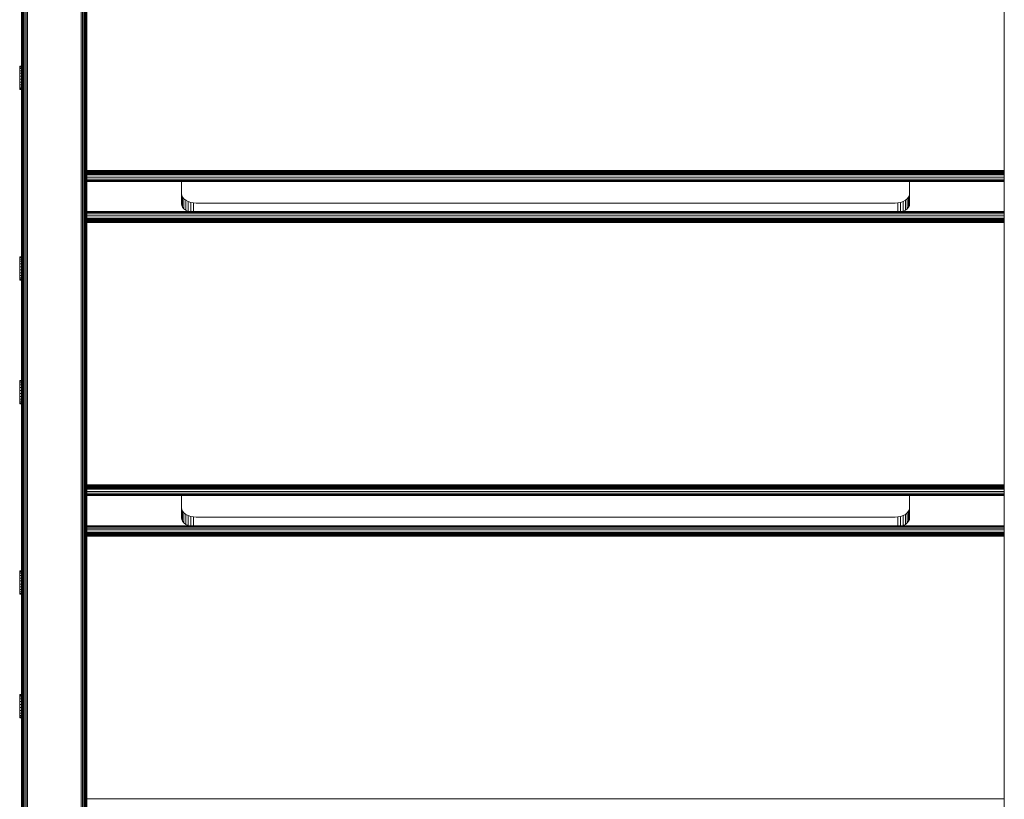
# Model space of a CAD drawing. Units: millimetres. Extents: x -3280 to 578302, y -3085 to 596964.
# Drawn here: x 5620 to 6296, y -823 to -287 of the extents above; entities that cross this region are included whole.
import ezdxf

# ---------------------------------------------------------------- set-up
doc = ezdxf.new("R2010")
doc.units = ezdxf.units.MM
doc.layers.add('Контур', color=7, linetype='Continuous', lineweight=15)

msp = doc.modelspace()

# ---------------------------------------------------------------- linework, layer by layer
at = {"layer": 'Контур'}
for p, q in [((6295.843, -1254.656), (6295.843, -144.946)), ((6295.843, -1255.206), (6295.843, -144.946)), ((5663.579, -1303.859), (5663.579, -189.03)), ((5664.378, -1303.362), (5664.378, -188.231)), ((5665.028, -1302.749), (5665.028, -187.581)), ((5665.492, -1302.063), (5665.492, -187.117)), ((5665.759, -1301.35), (5665.759, -186.85)), ((5665.843, -1300.653), (5665.843, -186.766)), ((5661.752, -1304.42), (5661.753, -190.856)), ((5662.683, -1304.214), (5662.684, -189.926)), ((5623.107, -1224.405), (5623.107, -229.502)), ((5624.002, -1304.214), (5624.002, -228.607)), ((5624.933, -1304.42), (5624.933, -227.676)), ((5620.843, -1219.916), (5620.843, -231.766)), ((5620.843, -231.766), (5620.843, -321.995)), ((5620.926, -1220.018), (5620.926, -231.683)), ((5621.194, -1220.344), (5621.194, -231.415)), ((5621.658, -1221.118), (5621.658, -230.951)), ((5622.307, -1222.348), (5622.307, -230.302)), ((5619.64, -319.332), (5619.64, -319.857)), ((5619.64, -319.332), (5620.843, -319.332)), ((5619.64, -319.857), (5619.64, -320.888)), ((5619.64, -319.857), (5620.843, -319.857)), ((5619.64, -320.888), (5619.64, -322.357)), ((5619.64, -320.888), (5620.843, -320.888)), ((5619.64, -322.357), (5619.64, -324.162)), ((5619.64, -322.357), (5620.843, -322.357)), ((5619.64, -326.181), (5619.64, -324.162)), ((5619.64, -324.162), (5620.843, -324.162)), ((5619.64, -326.181), (5619.64, -328.276)), ((5619.64, -326.181), (5620.843, -326.181)), ((5619.64, -328.276), (5619.64, -330.305)), ((5619.64, -328.276), (5620.843, -328.276)), ((5619.64, -330.305), (5619.64, -332.128)), ((5619.64, -330.305), (5620.843, -330.305)), ((5619.64, -332.128), (5619.64, -333.622)), ((5619.64, -332.128), (5620.843, -332.128)), ((5619.64, -333.622), (5619.64, -334.686)), ((5619.64, -333.622), (5620.843, -333.622)), ((5619.64, -334.686), (5619.64, -335.246)), ((5619.64, -334.686), (5620.843, -334.686)), ((5619.64, -335.246), (5619.64, -335.264)), ((5619.64, -335.246), (5620.843, -335.246)), ((5619.64, -335.264), (5620.843, -335.264)), ((5620.843, -540.452), (5620.843, -335.264)), ((5665.843, -390.962), (6295.843, -390.962)), ((5665.843, -391.521), (6295.843, -391.521)), ((5665.843, -392.058), (6295.843, -392.059)), ((5665.843, -392.538), (6295.843, -392.538)), ((5665.843, -392.927), (6295.843, -392.928)), ((5665.843, -393.206), (6295.843, -393.206)), ((5665.843, -393.367), (6295.843, -393.367)), ((5665.843, -393.417), (6295.843, -393.417)), ((5665.843, -393.889), (6295.843, -393.889)), ((5665.843, -395.488), (6295.843, -395.488)), ((5665.843, -396.786), (6295.843, -396.786)), ((5665.843, -397.715), (6295.843, -397.715)), ((5665.843, -398.249), (6295.843, -398.25)), ((6295.843, -398.417), (5665.843, -398.417)), ((5730.843, -398.417), (5730.843, -413.657)), ((6230.843, -413.657), (6230.843, -398.417)), ((5730.843, -406.762), (5731.01, -407.932)), ((5731.546, -409.128), (5731.01, -407.932)), ((5731.01, -414.827), (5731.01, -407.932)), ((5731.546, -416.023), (5731.546, -409.128)), ((5732.474, -410.28), (5731.546, -409.128)), ((5732.474, -417.174), (5732.474, -410.28)), ((5733.772, -411.307), (5732.474, -410.28)), ((5733.772, -418.202), (5733.772, -411.307)), ((5735.371, -412.142), (5733.772, -411.307)), ((5735.371, -419.037), (5735.371, -412.142)), ((5737.162, -412.739), (5735.371, -412.142)), ((6224.524, -412.739), (6226.315, -412.142)), ((6226.315, -412.142), (6227.915, -411.307)), ((6226.315, -419.037), (6226.315, -412.142)), ((6229.213, -410.28), (6227.915, -411.307)), ((6227.915, -418.202), (6227.915, -411.307)), ((6230.141, -409.128), (6229.213, -410.28)), ((6229.213, -417.174), (6229.213, -410.28)), ((6230.676, -407.932), (6230.141, -409.128)), ((6230.141, -416.023), (6230.141, -409.128)), ((6230.843, -406.763), (6230.676, -407.932)), ((6230.676, -414.827), (6230.676, -407.932)), ((6295.843, -419.066), (5665.843, -419.066)), ((5665.843, -419.233), (6295.843, -419.233)), ((5730.843, -413.657), (5731.01, -414.827)), ((5731.546, -416.023), (5731.01, -414.827)), ((5732.474, -417.174), (5731.546, -416.023)), ((5733.772, -418.202), (5732.474, -417.174)), ((5735.371, -419.037), (5733.772, -418.202)), ((5735.457, -419.066), (5735.371, -419.037)), ((5737.162, -419.066), (5737.162, -412.739)), ((5739.024, -413.083), (5737.162, -412.739)), ((5739.024, -419.066), (5739.024, -413.083)), ((5740.843, -413.19), (5739.024, -413.083)), ((5740.843, -413.19), (6220.843, -413.19)), ((6222.663, -413.083), (6220.843, -413.19)), ((6222.663, -413.083), (6224.524, -412.739)), ((6222.663, -413.083), (6222.663, -419.066)), ((6224.524, -412.739), (6224.524, -419.066)), ((6226.315, -419.037), (6226.229, -419.066)), ((6226.315, -419.037), (6227.915, -418.202)), ((6229.213, -417.174), (6227.915, -418.202)), ((6230.141, -416.023), (6229.213, -417.174)), ((6230.676, -414.827), (6230.141, -416.023)), ((6230.676, -414.827), (6230.843, -413.657)), ((5665.843, -419.767), (6295.843, -419.768)), ((5665.843, -420.696), (6295.843, -420.696)), ((5665.843, -421.995), (6295.843, -421.995)), ((5665.843, -423.594), (6295.843, -423.594)), ((6295.843, -424.066), (5665.843, -424.066)), ((6295.843, -424.098), (5665.843, -424.115)), ((5665.843, -424.277), (6295.843, -424.353)), ((5665.843, -424.555), (6295.843, -424.569)), ((5665.843, -424.942), (6295.843, -424.814)), ((5665.843, -424.946), (6295.843, -425.095)), ((5665.843, -425.424), (6295.843, -425.436)), ((5665.843, -425.959), (6295.843, -425.803)), ((5665.843, -426.521), (6295.843, -426.652)), ((5619.64, -450.151), (5619.64, -450.676)), ((5619.64, -450.151), (5620.843, -450.151)), ((5619.64, -450.676), (5619.64, -451.707)), ((5619.64, -450.676), (5620.843, -450.676)), ((5619.64, -451.707), (5619.64, -453.176)), ((5619.64, -451.707), (5620.843, -451.707)), ((5619.64, -453.176), (5619.64, -454.981)), ((5619.64, -453.176), (5620.843, -453.176)), ((5619.64, -457), (5619.64, -454.981)), ((5619.64, -454.981), (5620.843, -454.981)), ((5619.64, -457), (5619.64, -459.095)), ((5619.64, -457), (5620.843, -457)), ((5619.64, -459.095), (5619.64, -461.124)), ((5619.64, -459.095), (5620.843, -459.095)), ((5619.64, -461.124), (5619.64, -462.947)), ((5619.64, -461.124), (5620.843, -461.124)), ((5619.64, -462.947), (5619.64, -464.441)), ((5619.64, -462.947), (5620.843, -462.947)), ((5619.64, -464.441), (5619.64, -465.505)), ((5619.64, -464.441), (5620.843, -464.441)), ((5619.64, -465.505), (5619.64, -466.065)), ((5619.64, -465.505), (5620.843, -465.505)), ((5619.64, -466.065), (5619.64, -466.083)), ((5619.64, -466.065), (5620.843, -466.065)), ((5619.64, -466.083), (5620.843, -466.083)), ((5619.64, -535.004), (5619.64, -535.529)), ((5619.64, -535.004), (5620.843, -535.004)), ((5619.64, -535.529), (5619.64, -536.561)), ((5619.64, -535.529), (5620.843, -535.529)), ((5619.64, -536.561), (5619.64, -538.029)), ((5619.64, -536.561), (5620.843, -536.561)), ((5619.64, -538.029), (5619.64, -539.835)), ((5619.64, -538.029), (5620.843, -538.029)), ((5619.64, -541.854), (5619.64, -539.835)), ((5619.64, -539.835), (5620.843, -539.835)), ((5619.64, -541.854), (5619.64, -543.949)), ((5619.64, -541.854), (5620.843, -541.854)), ((5619.64, -543.949), (5619.64, -545.977)), ((5619.64, -543.949), (5620.843, -543.949)), ((5619.64, -545.977), (5619.64, -547.801)), ((5619.64, -545.977), (5620.843, -545.977)), ((5619.64, -547.801), (5619.64, -549.295)), ((5619.64, -547.801), (5620.843, -547.801)), ((5619.64, -549.295), (5619.64, -550.358)), ((5619.64, -549.295), (5620.843, -549.295)), ((5619.64, -550.358), (5619.64, -550.919)), ((5619.64, -550.358), (5620.843, -550.358)), ((5619.64, -550.919), (5619.64, -550.937)), ((5619.64, -550.919), (5620.843, -550.919)), ((5619.64, -550.937), (5620.843, -550.937)), ((5620.843, -756.068), (5620.843, -550.937)), ((5665.843, -606.611), (6295.843, -606.612)), ((5665.843, -607.17), (6295.843, -607.17)), ((5665.843, -607.707), (6295.843, -607.707)), ((5665.843, -608.187), (6295.843, -608.187)), ((5665.843, -608.576), (6295.843, -608.577)), ((5665.843, -608.855), (6295.843, -608.855)), ((5665.843, -609.015), (6295.843, -609.015)), ((5665.843, -609.066), (6295.843, -609.066)), ((5665.843, -609.537), (6295.843, -609.538)), ((5665.843, -611.136), (6295.843, -611.136)), ((5665.843, -612.435), (6295.843, -612.436)), ((5665.843, -613.364), (6295.843, -613.364)), ((5665.843, -613.898), (6295.843, -613.899)), ((6295.843, -614.066), (5665.843, -614.066)), ((5730.843, -614.066), (5730.843, -629.305)), ((6230.843, -629.305), (6230.843, -614.066)), ((5730.843, -622.411), (5731.01, -623.58)), ((5731.01, -630.475), (5731.01, -623.58)), ((5731.546, -624.777), (5731.01, -623.58)), ((5731.546, -631.671), (5731.546, -624.777)), ((5732.473, -625.928), (5731.546, -624.777)), ((5732.473, -632.823), (5732.473, -625.928)), ((5733.772, -626.956), (5732.473, -625.928)), ((5733.772, -633.851), (5733.772, -626.956)), ((5735.371, -627.791), (5733.772, -626.956)), ((5735.371, -634.686), (5735.371, -627.791)), ((5737.162, -628.387), (5735.371, -627.791)), ((5737.162, -634.714), (5737.162, -628.387)), ((5739.024, -628.732), (5737.162, -628.387)), ((5739.024, -634.714), (5739.024, -628.732)), ((5740.843, -628.838), (5739.024, -628.732)), ((5740.843, -628.838), (6220.843, -628.839)), ((6222.663, -628.732), (6220.843, -628.839)), ((6222.663, -628.732), (6224.524, -628.387)), ((6222.663, -634.714), (6222.663, -628.732)), ((6226.315, -627.791), (6224.524, -628.387)), ((6224.524, -634.714), (6224.524, -628.387)), ((6227.914, -626.956), (6226.315, -627.791)), ((6226.315, -634.686), (6226.315, -627.791)), ((6229.213, -625.928), (6227.914, -626.956)), ((6227.914, -633.851), (6227.914, -626.956)), ((6230.141, -624.777), (6229.213, -625.928)), ((6229.213, -632.823), (6229.213, -625.928)), ((6230.676, -623.58), (6230.141, -624.777)), ((6230.141, -631.671), (6230.141, -624.777)), ((6230.843, -622.411), (6230.676, -623.58)), ((6230.676, -630.475), (6230.676, -623.58)), ((6295.843, -634.714), (5665.843, -634.714)), ((5665.843, -634.882), (6295.843, -634.882)), ((5665.843, -635.416), (6295.843, -635.417)), ((5730.843, -629.305), (5731.01, -630.475)), ((5731.546, -631.671), (5731.01, -630.475)), ((5732.473, -632.823), (5731.546, -631.671)), ((5733.772, -633.851), (5732.473, -632.823)), ((5735.371, -634.686), (5733.772, -633.851)), ((5735.457, -634.714), (5735.371, -634.686)), ((6226.315, -634.686), (6226.229, -634.714)), ((6227.914, -633.851), (6226.315, -634.686)), ((6229.213, -632.823), (6227.914, -633.851)), ((6230.141, -631.671), (6229.213, -632.823)), ((6230.676, -630.475), (6230.141, -631.671)), ((6230.676, -630.475), (6230.843, -629.305)), ((5665.843, -636.345), (6295.843, -636.345)), ((5665.843, -637.643), (6295.843, -637.643)), ((5665.843, -639.243), (6295.843, -639.243)), ((6295.843, -639.714), (5665.843, -639.714)), ((6295.843, -639.747), (5665.843, -639.764)), ((5665.843, -639.926), (6295.843, -640.002)), ((5665.843, -640.203), (6295.843, -640.218)), ((5665.843, -640.591), (6295.843, -640.463)), ((5665.843, -640.595), (6295.843, -640.744)), ((5665.843, -641.073), (6295.843, -641.084)), ((5665.843, -641.608), (6295.843, -641.452)), ((5665.843, -642.17), (6295.843, -642.301)), ((5619.64, -665.795), (5619.64, -666.32)), ((5619.64, -665.795), (5620.843, -665.795)), ((5619.64, -666.32), (5619.64, -667.352)), ((5619.64, -666.32), (5620.843, -666.32)), ((5619.64, -667.352), (5619.64, -668.82)), ((5619.64, -667.352), (5620.843, -667.352)), ((5619.64, -668.82), (5619.64, -670.626)), ((5619.64, -668.82), (5620.843, -668.82)), ((5619.64, -672.645), (5619.64, -670.626)), ((5619.64, -670.626), (5620.843, -670.626)), ((5619.64, -672.645), (5619.64, -674.74)), ((5619.64, -672.645), (5620.843, -672.645)), ((5619.64, -674.74), (5619.64, -676.768)), ((5619.64, -674.74), (5620.843, -674.74)), ((5619.64, -676.768), (5619.64, -678.592)), ((5619.64, -676.768), (5620.843, -676.768)), ((5619.64, -678.592), (5619.64, -680.086)), ((5619.64, -678.592), (5620.843, -678.592)), ((5619.64, -680.086), (5619.64, -681.149)), ((5619.64, -680.086), (5620.843, -680.086)), ((5619.64, -681.149), (5619.64, -681.71)), ((5619.64, -681.149), (5620.843, -681.149)), ((5619.64, -681.71), (5619.64, -681.728)), ((5619.64, -681.71), (5620.843, -681.71)), ((5619.64, -681.728), (5620.843, -681.728)), ((5619.64, -750.648), (5619.64, -751.172)), ((5619.64, -750.648), (5620.843, -750.648)), ((5619.64, -751.172), (5619.64, -752.204)), ((5619.64, -751.172), (5620.843, -751.172)), ((5619.64, -752.204), (5619.64, -753.672)), ((5619.64, -752.204), (5620.843, -752.204)), ((5619.64, -753.672), (5619.64, -755.478)), ((5619.64, -753.672), (5620.843, -753.672)), ((5619.64, -757.497), (5619.64, -755.478)), ((5619.64, -755.478), (5620.843, -755.478)), ((5619.64, -757.497), (5619.64, -759.592)), ((5619.64, -757.497), (5620.843, -757.497)), ((5619.64, -759.592), (5619.64, -761.62)), ((5619.64, -759.592), (5620.843, -759.592)), ((5619.64, -761.62), (5619.64, -763.444)), ((5619.64, -761.62), (5620.843, -761.62)), ((5619.64, -763.444), (5619.64, -764.938)), ((5619.64, -763.444), (5620.843, -763.444)), ((5619.64, -764.938), (5619.64, -766.002)), ((5619.64, -764.938), (5620.843, -764.938)), ((5619.64, -766.002), (5619.64, -766.562)), ((5619.64, -766.002), (5620.843, -766.002)), ((5619.64, -766.562), (5619.64, -766.58)), ((5619.64, -766.562), (5620.843, -766.562)), ((5619.64, -766.58), (5620.843, -766.58)), ((5620.843, -971.704), (5620.843, -766.58)), ((5665.843, -822.26), (6295.843, -822.26))]:
    msp.add_line(p, q, dxfattribs=at)

doc.saveas('drawing.dxf')
